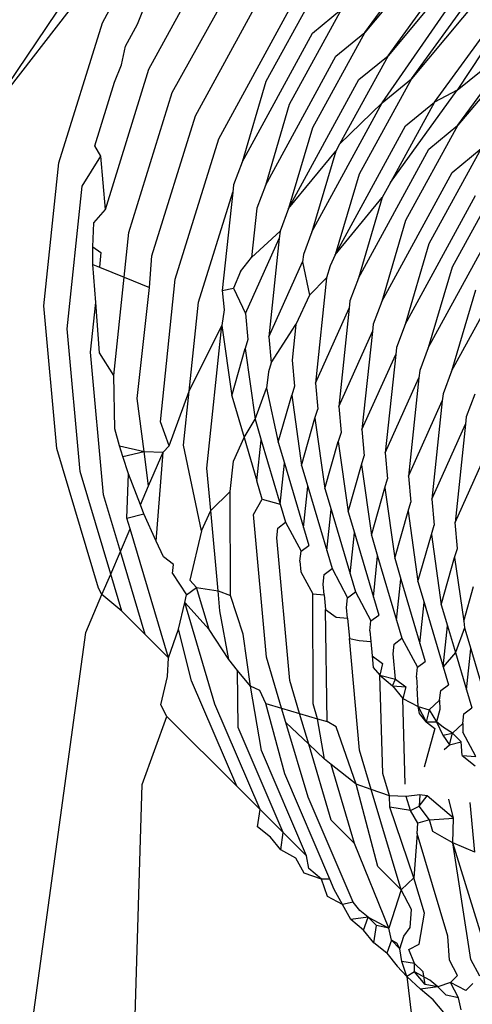
# Model space of a CAD drawing. Extents: x -25722 to 25467, y -13371 to 12897.
# Drawn here: x -14401 to -14399, y -5510 to -5506 of the extents above; entities that cross this region are included whole.
import ezdxf

# ---------------------------------------------------------------- set-up
doc = ezdxf.new("R2010")
doc.units = 0
doc.layers.get('0').update_dxf_attribs({"linetype": 'CONTINUOUS'})

msp = doc.modelspace()

# ---------------------------------------------------------------- linework, layer by layer
for p, q in [((-14401.2669, -5506.4285), (-14400.2097, -5504.8564)), ((-14400.765, -5506.0186), (-14400.465, -5505.4682)), ((-14400.7074, -5505.7088), (-14401.2669, -5506.4285)), ((-14399.6464, -5506.0595), (-14399.3762, -5505.6877)), ((-14399.3539, -5505.7099), (-14399.6464, -5506.0595)), ((-14400.6147, -5506.0238), (-14400.4933, -5505.7193)), ((-14400.5665, -5506.2165), (-14400.3292, -5505.7811)), ((-14399.5472, -5506.1584), (-14399.277, -5505.7866)), ((-14400.4673, -5506.3155), (-14400.198, -5505.8305)), ((-14399.2547, -5505.8089), (-14399.5472, -5506.1584)), ((-14400.368, -5506.4145), (-14400.068, -5505.8641)), ((-14399.8449, -5505.8615), (-14400.0678, -5506.2681)), ((-14399.5718, -5506.359), (-14399.2176, -5505.8458)), ((-14399.4479, -5506.2574), (-14399.1777, -5505.8856)), ((-14399.1554, -5505.9078), (-14399.4479, -5506.2574)), ((-14400.2688, -5506.5135), (-14399.9688, -5505.9631)), ((-14399.7457, -5505.9605), (-14399.9686, -5506.3671)), ((-14399.8695, -5506.062), (-14399.7457, -5505.9605)), ((-14399.3487, -5506.3564), (-14399.0785, -5505.9846)), ((-14400.9505, -5506.6159), (-14400.765, -5506.0186)), ((-14400.6658, -5506.1176), (-14400.6147, -5506.0238)), ((-14399.0562, -5506.0068), (-14399.2524, -5506.3053)), ((-14400.1696, -5506.6124), (-14399.8695, -5506.062)), ((-14399.6464, -5506.0595), (-14399.8693, -5506.466)), ((-14399.7703, -5506.161), (-14399.6464, -5506.0595)), ((-14399.2524, -5506.3053), (-14398.9792, -5506.0836)), ((-14399.2495, -5506.4554), (-14398.9792, -5506.0836)), ((-14400.6837, -5506.1971), (-14400.6658, -5506.1176)), ((-14398.957, -5506.1058), (-14399.2495, -5506.4554)), ((-14400.0703, -5506.7114), (-14399.7703, -5506.161)), ((-14399.5472, -5506.1584), (-14399.7544, -5506.5363)), ((-14399.6711, -5506.26), (-14399.5472, -5506.1584)), ((-14400.752, -5506.8139), (-14400.5665, -5506.2165)), ((-14400.7137, -5506.2719), (-14400.6837, -5506.1971)), ((-14399.4479, -5506.2574), (-14399.6708, -5506.664)), ((-14399.5718, -5506.359), (-14399.4479, -5506.2574)), ((-14400.7978, -5506.5426), (-14400.7137, -5506.2719)), ((-14400.0678, -5506.2681), (-14400.1696, -5506.6124)), ((-14399.9711, -5506.8104), (-14399.6711, -5506.26)), ((-14400.6528, -5506.9128), (-14400.4673, -5506.3155)), ((-14399.537, -5506.6998), (-14399.2524, -5506.3053)), ((-14399.2524, -5506.3053), (-14399.3487, -5506.3564)), ((-14399.9686, -5506.3671), (-14400.0703, -5506.7114)), ((-14399.8718, -5506.9093), (-14399.5718, -5506.359)), ((-14399.7544, -5506.5363), (-14399.5718, -5506.359)), ((-14399.3487, -5506.3564), (-14399.537, -5506.6998)), ((-14399.4726, -5506.4579), (-14399.3487, -5506.3564)), ((-14400.5536, -5507.0118), (-14400.368, -5506.4145)), ((-14399.8693, -5506.466), (-14399.9711, -5506.8104)), ((-14399.7726, -5507.0083), (-14399.4726, -5506.4579)), ((-14399.2495, -5506.4554), (-14399.4724, -5506.8619)), ((-14399.3734, -5506.5569), (-14399.2495, -5506.4554)), ((-14400.7719, -5506.587), (-14400.7978, -5506.5426)), ((-14400.4543, -5507.1108), (-14400.2688, -5506.5135)), ((-14399.7544, -5506.5363), (-14399.7701, -5506.565)), ((-14400.8513, -5506.7149), (-14400.7719, -5506.587)), ((-14400.752, -5506.8139), (-14400.7719, -5506.587)), ((-14399.9711, -5506.8104), (-14399.7701, -5506.565)), ((-14399.7701, -5506.565), (-14399.8718, -5506.9093)), ((-14399.6734, -5507.1073), (-14399.3734, -5506.5569)), ((-14399.1502, -5506.5543), (-14399.3731, -5506.9609)), ((-14399.2741, -5506.6559), (-14399.1502, -5506.5543)), ((-14401.0142, -5507.2248), (-14400.9505, -5506.6159)), ((-14400.1696, -5506.6124), (-14400.2059, -5506.7094)), ((-14399.6708, -5506.664), (-14399.7726, -5507.0083)), ((-14399.5741, -5507.2063), (-14399.2741, -5506.6559)), ((-14399.051, -5506.6533), (-14399.2739, -5507.0599)), ((-14400.915, -5507.3237), (-14400.8513, -5506.7149)), ((-14400.2059, -5506.7094), (-14400.2092, -5506.7401)), ((-14400.0703, -5506.7114), (-14400.1067, -5506.8084)), ((-14399.537, -5506.6998), (-14399.5716, -5506.763)), ((-14400.3551, -5507.2098), (-14400.2092, -5506.7401)), ((-14400.2092, -5506.7401), (-14400.2539, -5507.1593)), ((-14399.4749, -5507.3052), (-14399.1749, -5506.7549)), ((-14399.7726, -5507.0083), (-14399.5716, -5506.763)), ((-14399.5716, -5506.763), (-14399.6734, -5507.1073)), ((-14400.8014, -5506.8717), (-14400.752, -5506.8139)), ((-14400.1067, -5506.8084), (-14400.1291, -5507.0184)), ((-14399.9711, -5506.8104), (-14400.0075, -5506.9074)), ((-14400.8051, -5506.9734), (-14400.8014, -5506.8717)), ((-14399.4724, -5506.8619), (-14399.5741, -5507.2063)), ((-14399.3757, -5507.4042), (-14399.0756, -5506.8538)), ((-14400.6727, -5507.1028), (-14400.6528, -5506.9128)), ((-14400.1291, -5507.0184), (-14400.0075, -5506.9074)), ((-14400.0075, -5506.9074), (-14400.0107, -5506.9381)), ((-14399.8718, -5506.9093), (-14399.9082, -5507.0063)), ((-14400.1546, -5507.2583), (-14400.0107, -5506.9381)), ((-14400.0107, -5506.9381), (-14400.0554, -5507.3572)), ((-14399.3731, -5506.9609), (-14399.4749, -5507.3052)), ((-14399.2764, -5507.5032), (-14398.9764, -5506.9528)), ((-14400.8056, -5507.0484), (-14400.8051, -5506.9734)), ((-14400.8051, -5506.9734), (-14400.7713, -5506.9978)), ((-14400.7713, -5506.9978), (-14400.7778, -5507.0598)), ((-14400.5643, -5507.1472), (-14400.5536, -5507.0118)), ((-14399.9082, -5507.0063), (-14399.9115, -5507.037)), ((-14399.7726, -5507.0083), (-14399.7933, -5507.0551)), ((-14400.7936, -5507.2113), (-14400.8056, -5507.0484)), ((-14400.8056, -5507.0484), (-14400.7778, -5507.0598)), ((-14400.176, -5507.0787), (-14400.1291, -5507.0184)), ((-14400.0554, -5507.3572), (-14399.9115, -5507.037)), ((-14399.9115, -5507.037), (-14399.8826, -5507.179)), ((-14399.7933, -5507.0551), (-14399.809, -5507.1053)), ((-14400.7778, -5507.0598), (-14400.6727, -5507.1028)), ((-14400.176, -5507.0787), (-14400.2065, -5507.1497)), ((-14399.2739, -5507.0599), (-14399.3757, -5507.4042)), ((-14400.7165, -5507.5217), (-14400.6727, -5507.1028)), ((-14400.6727, -5507.1028), (-14400.5643, -5507.1472)), ((-14400.518, -5507.7196), (-14400.4543, -5507.1108)), ((-14399.8826, -5507.179), (-14399.809, -5507.1053)), ((-14399.809, -5507.1053), (-14399.8569, -5507.5552)), ((-14399.6734, -5507.1073), (-14399.7098, -5507.2043)), ((-14400.6173, -5507.6207), (-14400.5643, -5507.1472)), ((-14400.2539, -5507.1593), (-14400.2065, -5507.1497)), ((-14400.2539, -5507.1593), (-14400.2464, -5507.2428)), ((-14400.2065, -5507.1497), (-14400.1546, -5507.2583)), ((-14399.8826, -5507.179), (-14399.94, -5507.3043)), ((-14399.1746, -5507.1588), (-14399.2764, -5507.5032)), ((-14400.8158, -5507.4227), (-14400.7936, -5507.2113)), ((-14400.778, -5507.4252), (-14400.7936, -5507.2113)), ((-14400.3947, -5507.5885), (-14400.3551, -5507.2098)), ((-14399.7098, -5507.2043), (-14399.713, -5507.235)), ((-14399.5741, -5507.2063), (-14399.6105, -5507.3032)), ((-14400.9586, -5507.8331), (-14401.0142, -5507.2248)), ((-14400.2464, -5507.2428), (-14400.2558, -5507.3087)), ((-14400.1546, -5507.2583), (-14400.1447, -5507.3693)), ((-14399.8569, -5507.5552), (-14399.713, -5507.235)), ((-14399.713, -5507.235), (-14399.7577, -5507.6542)), ((-14400.0454, -5507.4683), (-14399.94, -5507.3043)), ((-14399.94, -5507.3043), (-14399.9562, -5507.4562)), ((-14399.6105, -5507.3032), (-14399.6138, -5507.3339)), ((-14399.4749, -5507.3052), (-14399.5113, -5507.4022)), ((-14400.8594, -5507.9321), (-14400.915, -5507.3237)), ((-14400.3947, -5507.5885), (-14400.2558, -5507.3087)), ((-14400.3196, -5507.9176), (-14400.2558, -5507.3087)), ((-14400.2558, -5507.3087), (-14400.2135, -5507.6088)), ((-14399.7577, -5507.6542), (-14399.6138, -5507.3339)), ((-14399.6138, -5507.3339), (-14399.6585, -5507.7531)), ((-14400.1447, -5507.3693), (-14400.1566, -5507.4077)), ((-14400.0554, -5507.3572), (-14400.0454, -5507.4683)), ((-14400.7602, -5508.031), (-14400.8158, -5507.4227)), ((-14400.7165, -5507.5217), (-14400.778, -5507.4252)), ((-14400.2135, -5507.6088), (-14400.1566, -5507.4077)), ((-14400.1566, -5507.4077), (-14400.1143, -5507.7078)), ((-14399.6585, -5507.7531), (-14399.5145, -5507.4329)), ((-14399.5145, -5507.4329), (-14399.5592, -5507.8521)), ((-14399.5113, -5507.4022), (-14399.5145, -5507.4329)), ((-14399.3757, -5507.4042), (-14399.412, -5507.5012)), ((-14400.0454, -5507.4683), (-14400.0574, -5507.5067)), ((-14399.9562, -5507.4562), (-14399.9462, -5507.5672)), ((-14400.0574, -5507.5067), (-14400.0647, -5507.5769)), ((-14399.412, -5507.5012), (-14399.4153, -5507.5319)), ((-14399.2764, -5507.5032), (-14399.3128, -5507.6002)), ((-14400.7122, -5507.7497), (-14400.7165, -5507.5217)), ((-14399.8569, -5507.5552), (-14399.847, -5507.6662)), ((-14399.5592, -5507.8521), (-14399.4153, -5507.5319)), ((-14399.4153, -5507.5319), (-14399.46, -5507.9511)), ((-14400.4806, -5507.8222), (-14400.3947, -5507.5885)), ((-14400.4188, -5507.8186), (-14400.3947, -5507.5885)), ((-14400.1143, -5507.7078), (-14400.0647, -5507.5769)), ((-14400.0647, -5507.5769), (-14400.0151, -5507.8067)), ((-14399.9462, -5507.5672), (-14399.9581, -5507.6057)), ((-14399.3128, -5507.6002), (-14399.3161, -5507.6309)), ((-14399.1772, -5507.6022), (-14399.2136, -5507.6991)), ((-14400.5872, -5507.8466), (-14400.6173, -5507.6207)), ((-14400.2135, -5507.6088), (-14400.1608, -5507.7869)), ((-14400.0151, -5507.8067), (-14399.9581, -5507.6057)), ((-14399.9581, -5507.6057), (-14399.9158, -5507.9057)), ((-14399.46, -5507.9511), (-14399.3161, -5507.6309)), ((-14399.3161, -5507.6309), (-14399.3607, -5508.0501)), ((-14399.8589, -5507.7046), (-14399.847, -5507.6662)), ((-14399.7577, -5507.6542), (-14399.7477, -5507.7652)), ((-14400.4806, -5507.8222), (-14400.518, -5507.7196)), ((-14400.1608, -5507.7869), (-14400.1143, -5507.7078)), ((-14400.1143, -5507.7078), (-14400.0878, -5507.7973)), ((-14399.9158, -5507.9057), (-14399.8589, -5507.7046)), ((-14399.8589, -5507.7046), (-14399.8166, -5508.0047)), ((-14399.2136, -5507.6991), (-14399.2168, -5507.7298)), ((-14400.6919, -5507.8224), (-14400.7122, -5507.7497)), ((-14399.7477, -5507.7652), (-14399.7597, -5507.8036)), ((-14399.6585, -5507.7531), (-14399.6485, -5507.8642)), ((-14399.3607, -5508.0501), (-14399.2168, -5507.7298)), ((-14399.2168, -5507.7298), (-14399.2615, -5508.149)), ((-14400.2068, -5507.8875), (-14400.1608, -5507.7869)), ((-14400.1608, -5507.7869), (-14400.1061, -5507.972)), ((-14400.1061, -5507.972), (-14400.0878, -5507.7973)), ((-14400.0878, -5507.7973), (-14400.0068, -5508.071)), ((-14400.0151, -5507.8067), (-14399.9885, -5507.8963)), ((-14399.8166, -5508.0047), (-14399.7597, -5507.8036)), ((-14399.7597, -5507.8036), (-14399.7173, -5508.1037)), ((-14400.7816, -5508.4288), (-14400.9586, -5507.8331)), ((-14400.6919, -5507.8224), (-14400.5872, -5507.8466)), ((-14400.6781, -5507.8675), (-14400.6919, -5507.8224)), ((-14400.6781, -5507.8675), (-14400.5872, -5507.8466)), ((-14400.5872, -5507.8466), (-14400.5063, -5507.8485)), ((-14400.5679, -5507.9921), (-14400.5872, -5507.8466)), ((-14400.5679, -5507.9921), (-14400.5063, -5507.8485)), ((-14400.5364, -5508.229), (-14400.5063, -5507.8485)), ((-14400.5063, -5507.8485), (-14400.4806, -5507.8222)), ((-14400.3425, -5508.184), (-14400.4188, -5507.8186)), ((-14399.5592, -5507.8521), (-14399.5492, -5507.9631)), ((-14399.2615, -5508.149), (-14399.1176, -5507.8288)), ((-14400.6536, -5507.9422), (-14400.6781, -5507.8675)), ((-14400.2203, -5508.0166), (-14400.2068, -5507.8875)), ((-14399.6604, -5507.9026), (-14399.6485, -5507.8642)), ((-14400.7296, -5508.3689), (-14400.8594, -5507.9321)), ((-14400.3031, -5508.0979), (-14400.3196, -5507.9176)), ((-14400.0068, -5508.071), (-14399.9885, -5507.8963)), ((-14399.9885, -5507.8963), (-14399.9076, -5508.1699)), ((-14399.9158, -5507.9057), (-14399.8893, -5507.9953)), ((-14399.7173, -5508.1037), (-14399.6604, -5507.9026)), ((-14399.6604, -5507.9026), (-14399.6181, -5508.2026)), ((-14400.6609, -5508.13), (-14400.6536, -5507.9422)), ((-14400.6031, -5508.0743), (-14400.6536, -5507.9422)), ((-14400.0833, -5508.0489), (-14400.1061, -5507.972)), ((-14399.5612, -5508.0015), (-14399.5492, -5507.9631)), ((-14399.46, -5507.9511), (-14399.45, -5508.0621)), ((-14400.6031, -5508.0743), (-14400.5679, -5507.9921)), ((-14400.3031, -5508.0979), (-14400.2203, -5508.0166)), ((-14400.2192, -5508.4607), (-14400.2203, -5508.0166)), ((-14399.9076, -5508.1699), (-14399.8893, -5507.9953)), ((-14399.8893, -5507.9953), (-14399.8083, -5508.2689)), ((-14399.8166, -5508.0047), (-14399.7901, -5508.0943)), ((-14399.6181, -5508.2026), (-14399.5612, -5508.0015)), ((-14399.5612, -5508.0015), (-14399.5189, -5508.3016)), ((-14400.6883, -5508.2728), (-14400.7602, -5508.031)), ((-14400.1211, -5508.1155), (-14400.0833, -5508.0489)), ((-14400.0833, -5508.0489), (-14400.0068, -5508.071)), ((-14399.4619, -5508.1005), (-14399.45, -5508.0621)), ((-14399.3607, -5508.0501), (-14399.3508, -5508.1611)), ((-14400.589, -5508.1114), (-14400.6031, -5508.0743)), ((-14400.3425, -5508.184), (-14400.3031, -5508.0979)), ((-14400.2718, -5508.4406), (-14400.3031, -5508.0979)), ((-14400.0068, -5508.071), (-14399.9841, -5508.1479)), ((-14399.8083, -5508.2689), (-14399.7901, -5508.0943)), ((-14399.7901, -5508.0943), (-14399.7091, -5508.3679)), ((-14399.7173, -5508.1037), (-14399.6908, -5508.1932)), ((-14399.5189, -5508.3016), (-14399.4619, -5508.1005)), ((-14399.4619, -5508.1005), (-14399.4196, -5508.4006)), ((-14400.6609, -5508.13), (-14400.589, -5508.1114)), ((-14400.6471, -5508.1767), (-14400.6609, -5508.13)), ((-14400.5364, -5508.229), (-14400.589, -5508.1114)), ((-14400.0655, -5508.7239), (-14400.1211, -5508.1155)), ((-14400.0175, -5508.1727), (-14399.9841, -5508.1479)), ((-14399.9841, -5508.1479), (-14399.9182, -5508.2717)), ((-14400.6883, -5508.2728), (-14400.6471, -5508.1767)), ((-14400.4839, -5508.7258), (-14400.6471, -5508.1767)), ((-14400.3425, -5508.184), (-14400.3918, -5508.3948)), ((-14400.0218, -5508.2145), (-14400.0175, -5508.1727)), ((-14399.9076, -5508.1699), (-14399.8848, -5508.2469)), ((-14399.3627, -5508.1995), (-14399.3508, -5508.1611)), ((-14399.2515, -5508.2601), (-14399.2615, -5508.149)), ((-14400.5038, -5508.2953), (-14400.5364, -5508.229)), ((-14399.9663, -5508.8228), (-14400.0218, -5508.2145)), ((-14399.7091, -5508.3679), (-14399.6908, -5508.1932)), ((-14399.6908, -5508.1932), (-14399.6099, -5508.4668)), ((-14399.6181, -5508.2026), (-14399.5916, -5508.2922)), ((-14399.4196, -5508.4006), (-14399.3627, -5508.1995)), ((-14399.3627, -5508.1995), (-14399.3204, -5508.4996)), ((-14400.7296, -5508.3689), (-14400.6883, -5508.2728)), ((-14400.5831, -5508.6268), (-14400.6883, -5508.2728)), ((-14399.9226, -5508.3135), (-14399.9182, -5508.2717)), ((-14399.9182, -5508.2717), (-14399.8848, -5508.2469)), ((-14399.8083, -5508.2689), (-14399.7856, -5508.3458)), ((-14399.2635, -5508.2985), (-14399.2515, -5508.2601)), ((-14400.4625, -5508.328), (-14400.5038, -5508.2953)), ((-14399.9226, -5508.3135), (-14399.9184, -5508.359)), ((-14399.6099, -5508.4668), (-14399.5916, -5508.2922)), ((-14399.5916, -5508.2922), (-14399.5106, -5508.5658)), ((-14399.5189, -5508.3016), (-14399.4924, -5508.3912)), ((-14399.3204, -5508.4996), (-14399.2635, -5508.2985)), ((-14399.2635, -5508.2985), (-14399.2237, -5508.5701)), ((-14400.4664, -5508.3662), (-14400.4625, -5508.328)), ((-14399.819, -5508.3707), (-14399.7856, -5508.3458)), ((-14399.7856, -5508.3458), (-14399.7198, -5508.4697)), ((-14400.767, -5508.4562), (-14400.7296, -5508.3689)), ((-14400.6823, -5508.5278), (-14400.7296, -5508.3689)), ((-14400.4664, -5508.3662), (-14400.4066, -5508.4578)), ((-14400.3632, -5508.4269), (-14400.3918, -5508.3948)), ((-14399.9184, -5508.359), (-14399.8682, -5508.4536)), ((-14399.8234, -5508.4125), (-14399.819, -5508.3707)), ((-14399.7091, -5508.3679), (-14399.6863, -5508.4448)), ((-14399.5106, -5508.5658), (-14399.4924, -5508.3912)), ((-14399.4924, -5508.3912), (-14399.4114, -5508.6648)), ((-14400.767, -5508.4562), (-14400.7816, -5508.4288)), ((-14400.4066, -5508.4578), (-14400.3632, -5508.4269)), ((-14400.3632, -5508.4269), (-14400.2718, -5508.4406)), ((-14400.3103, -5508.6051), (-14400.3632, -5508.4269)), ((-14400.2718, -5508.4406), (-14400.2192, -5508.4607)), ((-14400.264, -5508.5259), (-14400.2718, -5508.4406)), ((-14399.8192, -5508.458), (-14399.8234, -5508.4125)), ((-14399.4196, -5508.4006), (-14399.3931, -5508.4902)), ((-14399.2237, -5508.5701), (-14399.1833, -5508.4217)), ((-14400.8362, -5508.6174), (-14400.767, -5508.4562)), ((-14400.6823, -5508.5278), (-14400.767, -5508.4562)), ((-14400.4142, -5508.4904), (-14400.4066, -5508.4578)), ((-14400.1647, -5508.6249), (-14400.2192, -5508.4607)), ((-14399.867, -5508.9218), (-14399.8682, -5508.4536)), ((-14399.8682, -5508.4536), (-14399.8192, -5508.458)), ((-14399.8192, -5508.458), (-14399.8135, -5508.5201)), ((-14399.7241, -5508.5114), (-14399.7198, -5508.4697)), ((-14399.7198, -5508.4697), (-14399.6863, -5508.4448)), ((-14399.6863, -5508.4448), (-14399.6205, -5508.5686)), ((-14399.6099, -5508.4668), (-14399.5871, -5508.5438)), ((-14400.4408, -5508.6042), (-14400.4142, -5508.4904)), ((-14400.2854, -5508.9237), (-14400.4142, -5508.4904)), ((-14400.3103, -5508.6051), (-14400.4142, -5508.4904)), ((-14399.8135, -5508.5201), (-14399.7689, -5508.5525)), ((-14399.8067, -5508.9981), (-14399.8135, -5508.5201)), ((-14399.72, -5508.557), (-14399.7241, -5508.5114)), ((-14399.4114, -5508.6648), (-14399.3931, -5508.4902)), ((-14399.3931, -5508.4902), (-14399.3122, -5508.7638)), ((-14399.3204, -5508.4996), (-14399.2939, -5508.5891)), ((-14400.5831, -5508.6268), (-14400.6823, -5508.5278)), ((-14400.2264, -5508.7334), (-14400.264, -5508.5259)), ((-14399.7689, -5508.5525), (-14399.72, -5508.557)), ((-14399.72, -5508.557), (-14399.7121, -5508.6435)), ((-14399.6205, -5508.5686), (-14399.5871, -5508.5438)), ((-14399.5106, -5508.5658), (-14399.4879, -5508.6428)), ((-14400.4839, -5508.7258), (-14400.4408, -5508.6042)), ((-14400.3846, -5508.8247), (-14400.4408, -5508.6042)), ((-14400.2264, -5508.7334), (-14400.3103, -5508.6051)), ((-14399.6249, -5508.6104), (-14399.6205, -5508.5686)), ((-14399.3122, -5508.7638), (-14399.2939, -5508.5891)), ((-14399.2939, -5508.5891), (-14399.26, -5508.7035)), ((-14399.2211, -5508.5985), (-14399.26, -5508.7035)), ((-14399.2237, -5508.5701), (-14399.2211, -5508.5985)), ((-14399.2211, -5508.5985), (-14399.1946, -5508.6881)), ((-14401.0715, -5510.3385), (-14400.8362, -5508.6174)), ((-14400.4839, -5508.7258), (-14400.5831, -5508.6268)), ((-14400.1337, -5508.8468), (-14400.1647, -5508.6249)), ((-14399.7121, -5508.6435), (-14399.6697, -5508.6515)), ((-14399.6685, -5509.1197), (-14399.7121, -5508.6435)), ((-14399.6697, -5508.6515), (-14399.6207, -5508.656)), ((-14399.6249, -5508.6104), (-14399.6207, -5508.656)), ((-14399.5213, -5508.6676), (-14399.4879, -5508.6428)), ((-14399.4879, -5508.6428), (-14399.422, -5508.7666)), ((-14399.6207, -5508.656), (-14399.6151, -5508.718)), ((-14399.5256, -5508.7094), (-14399.5213, -5508.6676)), ((-14399.4114, -5508.6648), (-14399.3886, -5508.7417)), ((-14399.2129, -5508.8627), (-14399.1946, -5508.6881)), ((-14399.1946, -5508.6881), (-14399.1137, -5508.9617)), ((-14400.4879, -5508.8055), (-14400.4839, -5508.7258)), ((-14400.1885, -5508.7797), (-14400.2264, -5508.7334)), ((-14400.0011, -5508.9406), (-14400.0655, -5508.7239)), ((-14399.6151, -5508.718), (-14399.5705, -5508.7505)), ((-14399.6151, -5508.718), (-14399.6106, -5508.767)), ((-14399.5158, -5508.817), (-14399.5256, -5508.7094)), ((-14399.26, -5508.7035), (-14399.3122, -5508.7638)), ((-14399.26, -5508.7035), (-14399.2129, -5508.8627)), ((-14399.6106, -5508.767), (-14399.5829, -5508.8006)), ((-14399.5705, -5508.7505), (-14399.5829, -5508.8006)), ((-14399.4264, -5508.8083), (-14399.422, -5508.7666)), ((-14399.422, -5508.7666), (-14399.3886, -5508.7417)), ((-14399.3122, -5508.7638), (-14399.2894, -5508.8407)), ((-14400.5163, -5508.927), (-14400.4879, -5508.8055)), ((-14400.1337, -5508.8468), (-14400.1885, -5508.7797)), ((-14400.1861, -5509.0227), (-14400.1885, -5508.7797)), ((-14399.5693, -5509.2187), (-14399.5829, -5508.8006)), ((-14399.5829, -5508.8006), (-14399.5284, -5508.8452)), ((-14399.5829, -5508.8006), (-14399.5158, -5508.817)), ((-14399.5284, -5508.8452), (-14399.5158, -5508.817)), ((-14399.5158, -5508.817), (-14399.4712, -5508.8495)), ((-14399.4264, -5508.8083), (-14399.4225, -5508.8534)), ((-14400.1921, -5509.2735), (-14400.3846, -5508.8247)), ((-14400.0869, -5509.1217), (-14400.1337, -5508.8468)), ((-14400.0932, -5508.8656), (-14400.1337, -5508.8468)), ((-14399.9245, -5508.9633), (-14399.9663, -5508.8228)), ((-14399.5284, -5508.8452), (-14399.4837, -5508.8996)), ((-14399.5284, -5508.8452), (-14399.4712, -5508.8495)), ((-14399.4712, -5508.8495), (-14399.4837, -5508.8996)), ((-14399.4194, -5508.9343), (-14399.4225, -5508.8534)), ((-14399.3228, -5508.8656), (-14399.2894, -5508.8407)), ((-14400.0676, -5508.9209), (-14400.0932, -5508.8656)), ((-14399.4837, -5508.8996), (-14399.4194, -5508.9343)), ((-14399.4749, -5509.2649), (-14399.4837, -5508.8996)), ((-14399.3272, -5508.9073), (-14399.3228, -5508.8656)), ((-14399.2129, -5508.8627), (-14399.1901, -5508.9397)), ((-14400.4899, -5508.9766), (-14400.5163, -5508.927)), ((-14400.0929, -5509.3725), (-14400.2854, -5508.9237)), ((-14400.0676, -5508.9209), (-14400.0011, -5508.9406)), ((-14399.9877, -5509.2206), (-14400.0676, -5508.9209)), ((-14399.983, -5509.0015), (-14400.0011, -5508.9406)), ((-14400.0011, -5508.9406), (-14399.9245, -5508.9633)), ((-14399.848, -5508.9859), (-14399.867, -5508.9218)), ((-14399.4194, -5508.9343), (-14399.372, -5508.9484)), ((-14399.413, -5508.9638), (-14399.4194, -5508.9343)), ((-14399.4194, -5508.9343), (-14399.3844, -5508.9986)), ((-14399.3272, -5508.9073), (-14399.372, -5508.9484)), ((-14399.3272, -5508.9073), (-14399.3263, -5508.9468)), ((-14399.2236, -5508.9645), (-14399.1901, -5508.9397)), ((-14400.5957, -5509.2664), (-14400.4899, -5508.9766)), ((-14400.1921, -5509.2735), (-14400.4899, -5508.9766)), ((-14399.8856, -5509.0943), (-14399.9245, -5508.9633)), ((-14399.9245, -5508.9633), (-14399.848, -5508.9859)), ((-14399.8185, -5509.1582), (-14399.848, -5508.9859)), ((-14399.848, -5508.9859), (-14399.8067, -5508.9981)), ((-14399.3844, -5508.9986), (-14399.413, -5508.9638)), ((-14399.372, -5508.9484), (-14399.3844, -5508.9986)), ((-14399.372, -5508.9484), (-14399.3404, -5508.9988)), ((-14399.3263, -5508.9468), (-14399.3404, -5508.9988)), ((-14399.2279, -5509.0063), (-14399.2236, -5508.9645)), ((-14399.9937, -5509.4715), (-14400.1861, -5509.0227)), ((-14399.8884, -5509.3196), (-14399.983, -5509.0015)), ((-14399.8856, -5509.0943), (-14399.983, -5509.0015)), ((-14399.7678, -5509.0208), (-14399.8067, -5508.9981)), ((-14399.6827, -5509.2647), (-14399.7678, -5509.0208)), ((-14399.3484, -5509.028), (-14399.3933, -5509.1929)), ((-14399.3844, -5508.9986), (-14399.3484, -5509.028)), ((-14399.3844, -5508.9986), (-14399.3404, -5508.9988)), ((-14399.3103, -5509.0235), (-14399.3404, -5508.9988)), ((-14399.3404, -5508.9988), (-14399.3135, -5509.0565)), ((-14399.2728, -5509.0474), (-14399.3103, -5509.0235)), ((-14399.2728, -5509.0474), (-14399.2279, -5509.0063)), ((-14399.2279, -5509.0063), (-14399.2287, -5509.0426)), ((-14399.3135, -5509.0565), (-14399.2728, -5509.0474)), ((-14399.3135, -5509.0565), (-14399.2852, -5509.0975)), ((-14399.2852, -5509.0975), (-14399.2728, -5509.0474)), ((-14399.2728, -5509.0474), (-14399.2351, -5509.0849)), ((-14399.1735, -5509.1464), (-14399.2287, -5509.0426)), ((-14399.7892, -5509.4186), (-14399.8856, -5509.0943)), ((-14399.8185, -5509.1582), (-14399.8856, -5509.0943)), ((-14399.308, -5509.1176), (-14399.2852, -5509.0975)), ((-14399.2852, -5509.0975), (-14399.2351, -5509.0849)), ((-14399.2307, -5509.1421), (-14399.2351, -5509.0849)), ((-14399.8944, -5509.5705), (-14400.0869, -5509.1217)), ((-14399.6189, -5509.2869), (-14399.6685, -5509.1197)), ((-14399.2307, -5509.1421), (-14399.1762, -5509.1867)), ((-14399.2307, -5509.1421), (-14399.1735, -5509.1464)), ((-14399.7901, -5509.1804), (-14399.8185, -5509.1582)), ((-14399.6827, -5509.2647), (-14399.7901, -5509.1804)), ((-14399.69, -5509.5175), (-14399.7901, -5509.1804)), ((-14399.7952, -5509.6694), (-14399.9877, -5509.2206)), ((-14399.541, -5509.3141), (-14399.5693, -5509.2187)), ((-14400.6293, -5510.3615), (-14400.5957, -5509.2664)), ((-14400.0929, -5509.3725), (-14400.1921, -5509.2735)), ((-14399.6189, -5509.2869), (-14399.6827, -5509.2647)), ((-14399.5907, -5509.6165), (-14399.6827, -5509.2647)), ((-14399.6959, -5509.7684), (-14399.8884, -5509.3196)), ((-14399.4915, -5509.7155), (-14399.6189, -5509.2869)), ((-14399.541, -5509.3141), (-14399.6189, -5509.2869)), ((-14399.5394, -5509.3627), (-14399.541, -5509.3141)), ((-14399.4701, -5509.3177), (-14399.541, -5509.3141)), ((-14399.4115, -5509.3098), (-14399.4701, -5509.3177)), ((-14399.4522, -5509.3776), (-14399.4701, -5509.3177)), ((-14399.4115, -5509.3098), (-14399.415, -5509.358)), ((-14399.415, -5509.358), (-14399.3802, -5509.3146)), ((-14399.3802, -5509.3146), (-14399.4115, -5509.3098)), ((-14399.2682, -5509.4092), (-14399.3802, -5509.3146)), ((-14399.4522, -5509.3776), (-14399.5394, -5509.3627)), ((-14399.437, -5509.6638), (-14399.5394, -5509.3627)), ((-14399.4522, -5509.3776), (-14399.415, -5509.358)), ((-14399.3708, -5509.4167), (-14399.415, -5509.358)), ((-14399.2682, -5509.4092), (-14399.2887, -5509.3285)), ((-14399.1779, -5509.5544), (-14399.1972, -5509.3424)), ((-14400.1034, -5509.4465), (-14400.0929, -5509.3725)), ((-14399.9937, -5509.4715), (-14400.0929, -5509.3725)), ((-14399.4202, -5509.4305), (-14399.4522, -5509.3776)), ((-14400.0489, -5509.4911), (-14400.1034, -5509.4465)), ((-14399.69, -5509.5175), (-14399.7892, -5509.4186)), ((-14399.4234, -5509.4747), (-14399.4202, -5509.4305)), ((-14399.3708, -5509.4167), (-14399.4202, -5509.4305)), ((-14399.3708, -5509.4167), (-14399.2682, -5509.4092)), ((-14399.3559, -5509.467), (-14399.3708, -5509.4167)), ((-14399.2716, -5509.5156), (-14399.2682, -5509.4092)), ((-14400.0042, -5509.5455), (-14400.0489, -5509.4911)), ((-14400.0042, -5509.5455), (-14399.9937, -5509.4715)), ((-14399.8944, -5509.5705), (-14399.9937, -5509.4715)), ((-14399.4234, -5509.4747), (-14399.437, -5509.6638)), ((-14399.293, -5509.9134), (-14399.4234, -5509.4747)), ((-14399.3062, -5509.4953), (-14399.3559, -5509.467)), ((-14399.5443, -5509.8784), (-14399.69, -5509.5175)), ((-14399.2716, -5509.5156), (-14399.3062, -5509.4953)), ((-14399.0839, -5510.122), (-14399.2716, -5509.5156)), ((-14399.1779, -5509.5544), (-14399.2716, -5509.5156)), ((-14399.1938, -5510.0124), (-14399.2716, -5509.5156)), ((-14399.9399, -5509.5803), (-14400.0042, -5509.5455)), ((-14399.8854, -5509.6249), (-14399.8944, -5509.5705)), ((-14399.9049, -5509.6445), (-14399.9399, -5509.5803)), ((-14399.4915, -5509.7155), (-14399.5907, -5509.6165)), ((-14399.8309, -5509.6695), (-14399.9049, -5509.6445)), ((-14399.8309, -5509.6695), (-14399.8854, -5509.6249)), ((-14399.7952, -5509.6694), (-14399.8309, -5509.6695)), ((-14399.8057, -5509.7435), (-14399.8309, -5509.6695)), ((-14399.7763, -5509.714), (-14399.7952, -5509.6694)), ((-14399.437, -5509.6638), (-14399.4915, -5509.7155)), ((-14399.3922, -5509.8145), (-14399.437, -5509.6638)), ((-14399.7414, -5509.7782), (-14399.8057, -5509.7435)), ((-14399.7414, -5509.7782), (-14399.7763, -5509.714)), ((-14399.4915, -5509.7155), (-14399.5443, -5509.8784)), ((-14399.4468, -5509.7994), (-14399.4915, -5509.7155)), ((-14399.6959, -5509.7684), (-14399.7414, -5509.7782)), ((-14399.7064, -5509.8424), (-14399.7414, -5509.7782)), ((-14399.6673, -5509.8032), (-14399.6959, -5509.7684)), ((-14399.6325, -5509.8317), (-14399.6673, -5509.8032)), ((-14399.4523, -5509.8764), (-14399.4468, -5509.7994)), ((-14399.4148, -5509.9469), (-14399.3922, -5509.8145)), ((-14399.6325, -5509.8317), (-14399.7064, -5509.8424)), ((-14399.6519, -5509.887), (-14399.7064, -5509.8424)), ((-14399.6519, -5509.887), (-14399.6325, -5509.8317)), ((-14399.5967, -5509.8674), (-14399.6325, -5509.8317)), ((-14399.6325, -5509.8317), (-14399.5443, -5509.8784)), ((-14399.6072, -5509.9414), (-14399.5967, -5509.8674)), ((-14399.5443, -5509.8784), (-14399.5967, -5509.8674)), ((-14399.6072, -5509.9414), (-14399.6519, -5509.887)), ((-14399.5332, -5509.9307), (-14399.5443, -5509.8784)), ((-14399.4795, -5509.9126), (-14399.4523, -5509.8764)), ((-14399.5527, -5509.986), (-14399.6072, -5509.9414)), ((-14399.5332, -5509.9307), (-14399.5527, -5509.986)), ((-14399.5099, -5509.943), (-14399.5332, -5509.9307)), ((-14399.4975, -5509.9664), (-14399.5332, -5509.9307)), ((-14399.4975, -5509.9664), (-14399.5099, -5509.943)), ((-14399.4975, -5509.9664), (-14399.4795, -5509.9126)), ((-14399.4591, -5509.9699), (-14399.4148, -5509.9469)), ((-14399.2852, -5510.0155), (-14399.293, -5509.9134)), ((-14399.5527, -5509.986), (-14399.508, -5510.0404)), ((-14399.4884, -5510.0208), (-14399.4975, -5509.9664)), ((-14399.434, -5510.0297), (-14399.4591, -5509.9699)), ((-14399.4674, -5510.0853), (-14399.4884, -5510.0208)), ((-14399.434, -5510.0297), (-14399.4884, -5510.0208)), ((-14399.4339, -5510.0653), (-14399.434, -5510.0297)), ((-14399.3982, -5510.0653), (-14399.434, -5510.0297)), ((-14399.2507, -5510.0802), (-14399.2852, -5510.0155)), ((-14399.1556, -5510.084), (-14399.1938, -5510.0124)), ((-14399.508, -5510.0404), (-14399.4674, -5510.0853)), ((-14399.4339, -5510.0653), (-14399.4674, -5510.0853)), ((-14399.3892, -5510.1197), (-14399.4339, -5510.0653)), ((-14399.3696, -5510.1001), (-14399.4339, -5510.0653)), ((-14399.3892, -5510.1197), (-14399.3982, -5510.0653)), ((-14399.4674, -5510.0853), (-14399.3636, -5510.9277)), ((-14399.4087, -5510.1393), (-14399.4674, -5510.0853)), ((-14399.3347, -5510.1286), (-14399.3892, -5510.1197)), ((-14399.3347, -5510.1286), (-14399.3696, -5510.1001)), ((-14399.2811, -5510.1106), (-14399.3347, -5510.1286)), ((-14399.2811, -5510.1106), (-14399.2507, -5510.0802)), ((-14399.2163, -5510.1449), (-14399.2811, -5510.1106)), ((-14399.2466, -5510.1753), (-14399.2811, -5510.1106)), ((-14399.1859, -5510.1144), (-14399.2163, -5510.1449)), ((-14399.3347, -5510.1286), (-14399.4087, -5510.1393)), ((-14399.3542, -5510.1839), (-14399.4087, -5510.1393)), ((-14399.299, -5510.1643), (-14399.3347, -5510.1286)), ((-14399.3095, -5510.2383), (-14399.3542, -5510.1839)), ((-14399.2466, -5510.1753), (-14399.299, -5510.1643)), ((-14399.2355, -5510.2276), (-14399.2466, -5510.1753))]:
    msp.add_line(p, q)

doc.saveas('drawing.dxf')
